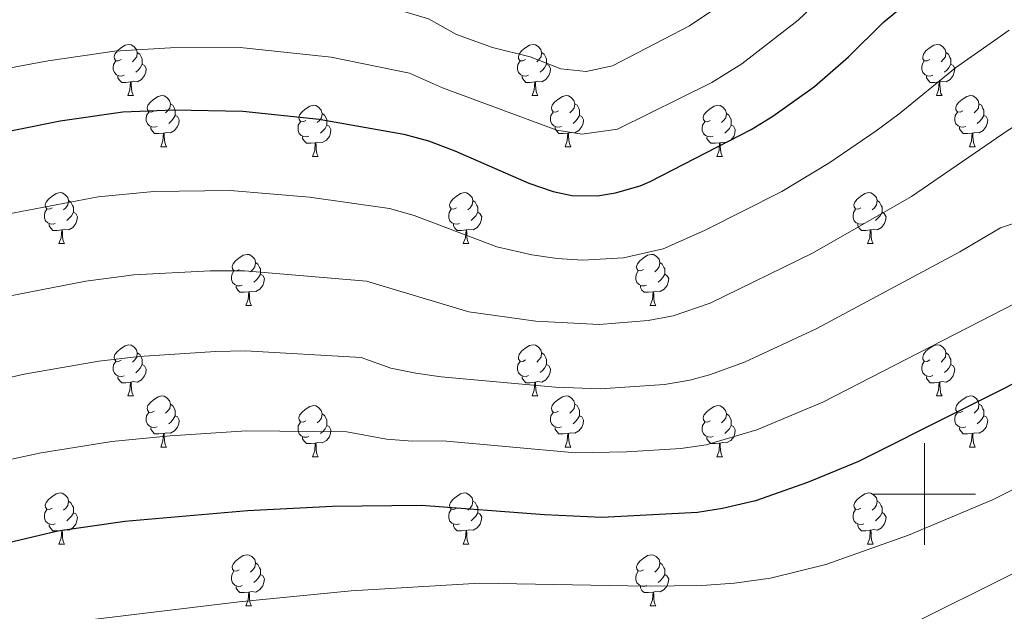
# Model space of a CAD drawing. Units: metres. Extents: x 651119 to 655639, y 725270 to 728338.
# Drawn here: x 652822 to 653016, y 725977 to 726093 of the extents above; entities that cross this region are included whole.
import ezdxf

# ---------------------------------------------------------------- set-up
doc = ezdxf.new("R2010")
doc.units = ezdxf.units.M
doc.header["$MEASUREMENT"] = 0
for name, color, linetype, lineweight in [('Carátula', 7, 'Continuous', 5), ('Elementos auxiliares', 7, 'Continuous', 5), ('Entidades rústicas y varios', 7, 'Continuous', 5), ('Relieve y altimetría', 7, 'Continuous', 5)]:
    doc.layers.add(name, color=color, linetype=linetype, lineweight=lineweight)

msp = doc.modelspace()

# ---------------------------------------------------------------- linework, layer by layer
at = {"layer": 'Carátula', "color": 7, "linetype": 'Continuous', "lineweight": 5}
for p, q in [((653000, 725990), (653000, 726010)), ((652990, 726000), (653010, 726000))]:
    msp.add_line(p, q, dxfattribs=at)
msp.add_3dface([(651185.16, 725269.61), (655639.06, 725368.54), (655573.1, 728337.82), (651119.2, 728238.88)], dxfattribs=at)
at = {"layer": 'Elementos auxiliares', "color": 250, "linetype": 'Continuous', "lineweight": 5}
msp.add_3dface([(652053.5, 725682.8), (652002.65, 727996.13), (655416.26, 728071.95), (655468.25, 725758.65)], dxfattribs=at)
at = {"layer": 'Entidades rústicas y varios', "color": 92, "linetype": 'Continuous', "lineweight": 5}
for p, q in [((652843.67, 726078.27), (652844.79, 726078.27)), ((652923, 726078.27), (652924.12, 726078.27)), ((653002.32, 726078.27), (653003.45, 726078.27)), ((652850.15, 726068.23), (652851.27, 726068.23)), ((652929.47, 726068.23), (652930.6, 726068.23)), ((653008.8, 726068.23), (653009.92, 726068.23)), ((652879.92, 726066.33), (652881.04, 726066.33)), ((652959.24, 726066.33), (652960.37, 726066.33)), ((652830.17, 726049.19), (652831.29, 726049.19)), ((652909.49, 726049.19), (652910.62, 726049.19)), ((652988.82, 726049.19), (652989.95, 726049.19)), ((652866.86, 726037.05), (652867.98, 726037.05)), ((652946.19, 726037.05), (652947.31, 726037.05)), ((652843.67, 726019.27), (652844.79, 726019.27)), ((652923, 726019.28), (652924.12, 726019.28)), ((653002.32, 726019.28), (653003.45, 726019.28)), ((652850.15, 726009.23), (652851.27, 726009.23)), ((652929.47, 726009.24), (652930.6, 726009.24)), ((653008.8, 726009.24), (653009.92, 726009.24)), ((652879.92, 726007.33), (652881.04, 726007.33)), ((652959.24, 726007.34), (652960.37, 726007.34)), ((652988.82, 725990.19), (652989.95, 725990.19)), ((652830.17, 725990.18), (652831.29, 725990.18)), ((652909.49, 725990.18), (652910.62, 725990.18)), ((652866.86, 725978.04), (652867.98, 725978.04)), ((652946.19, 725978.04), (652947.31, 725978.05))]:
    msp.add_line(p, q, dxfattribs=at)
at = {"layer": 'Entidades rústicas y varios', "color": 92, "linetype": 'Continuous', "lineweight": 5, "flags": 128}
for points in [[(652842.37, 726085.33), (652841.84, 726085.07), (652841.31, 726085.12), (652841.05, 726085.49), (652840.99, 726085.91), (652841.15, 726086.43), (652841.63, 726087.03), (652842.27, 726087.56), (652843.17, 726088.15), (652843.91, 726088.31), (652844.33, 726088.25), (652844.87, 726087.93), (652845.39, 726087.35), (652845.55, 726086.71), (652845.45, 726085.86), (652845.02, 726085.33), (652844.6, 726084.91)], [(652921.7, 726085.33), (652921.17, 726085.07), (652920.64, 726085.12), (652920.37, 726085.49), (652920.32, 726085.91), (652920.48, 726086.43), (652920.96, 726087.03), (652921.59, 726087.56), (652922.49, 726088.15), (652923.24, 726088.31), (652923.66, 726088.25), (652924.19, 726087.93), (652924.72, 726087.35), (652924.88, 726086.71), (652924.77, 726085.86), (652924.35, 726085.33), (652923.93, 726084.91)], [(653001.02, 726085.33), (653000.49, 726085.07), (652999.96, 726085.12), (652999.7, 726085.49), (652999.64, 726085.91), (652999.8, 726086.43), (653000.28, 726087.03), (653000.92, 726087.56), (653001.82, 726088.15), (653002.56, 726088.31), (653002.99, 726088.25), (653003.52, 726087.93), (653004.05, 726087.35), (653004.21, 726086.71), (653004.1, 726085.86), (653003.67, 726085.33), (653003.25, 726084.91)], [(652842.95, 726082.25), (652842.53, 726082.09), (652841.95, 726082.15), (652841.47, 726082.36), (652841.05, 726082.79), (652840.83, 726083.37), (652840.83, 726083.79), (652840.89, 726084.37), (652841.31, 726085.07)], [(652845.55, 726086.71), (652846.03, 726086.39), (652846.35, 726085.75), (652846.51, 726085.43), (652846.51, 726084.85), (652846.51, 726084.43), (652846.13, 726083.74), (652845.71, 726083.26), (652845.23, 726082.84)], [(652922.28, 726082.25), (652921.86, 726082.09), (652921.27, 726082.15), (652920.8, 726082.36), (652920.37, 726082.79), (652920.16, 726083.37), (652920.16, 726083.79), (652920.21, 726084.37), (652920.64, 726085.07)], [(652924.88, 726086.71), (652925.36, 726086.39), (652925.67, 726085.75), (652925.83, 726085.43), (652925.83, 726084.85), (652925.83, 726084.43), (652925.46, 726083.74), (652925.04, 726083.26), (652924.56, 726082.84)], [(653001.61, 726082.25), (653001.18, 726082.09), (653000.6, 726082.15), (653000.12, 726082.36), (652999.7, 726082.79), (652999.48, 726083.37), (652999.48, 726083.79), (652999.54, 726084.37), (652999.96, 726085.07)], [(653004.21, 726086.71), (653004.68, 726086.39), (653005, 726085.75), (653005.16, 726085.43), (653005.16, 726084.85), (653005.16, 726084.43), (653004.79, 726083.74), (653004.37, 726083.26), (653003.89, 726082.84)], [(652846.51, 726084.43), (652846.96, 726084.18), (652847.31, 726083.57), (652847.19, 726082.84), (652846.99, 726082.2), (652846.4, 726081.46), (652845.61, 726080.98), (652844.75, 726081.09), (652844.33, 726080.95)], [(652925.83, 726084.43), (652926.29, 726084.18), (652926.63, 726083.57), (652926.52, 726082.84), (652926.31, 726082.2), (652925.73, 726081.46), (652924.93, 726080.98), (652924.08, 726081.09), (652923.65, 726080.95)], [(653005.16, 726084.43), (653005.61, 726084.18), (653005.96, 726083.57), (653005.85, 726082.84), (653005.64, 726082.2), (653005.05, 726081.46), (653004.26, 726080.98), (653003.41, 726081.09), (653002.98, 726080.95)], [(652844.21, 726080.95), (652843.33, 726080.87), (652842.48, 726080.87), (652842.05, 726081.3), (652841.73, 726081.77), (652841.73, 726082.09)], [(652923.54, 726080.95), (652922.65, 726080.87), (652921.81, 726080.87), (652921.38, 726081.3), (652921.06, 726081.77), (652921.06, 726082.09)], [(653002.87, 726080.95), (653001.98, 726080.87), (653001.13, 726080.87), (653000.71, 726081.3), (653000.39, 726081.77), (653000.39, 726082.09)], [(652843.67, 726078.27), (652844.11, 726079.43), (652844.21, 726080.95), (652844.33, 726080.95), (652844.36, 726080.37), (652844.39, 726079.69), (652844.47, 726079.07), (652844.58, 726078.67), (652844.79, 726078.27)], [(652923, 726078.27), (652923.43, 726079.43), (652923.54, 726080.95), (652923.65, 726080.95), (652923.69, 726080.37), (652923.72, 726079.69), (652923.79, 726079.07), (652923.91, 726078.67), (652924.12, 726078.27)], [(653002.32, 726078.27), (653002.76, 726079.43), (653002.87, 726080.95), (653002.98, 726080.95), (653003.01, 726080.37), (653003.05, 726079.69), (653003.12, 726079.07), (653003.23, 726078.67), (653003.45, 726078.27)], [(652848.85, 726075.29), (652848.31, 726075.03), (652847.79, 726075.09), (652847.52, 726075.45), (652847.47, 726075.88), (652847.63, 726076.4), (652848.11, 726076.99), (652848.74, 726077.53), (652849.64, 726078.11), (652850.39, 726078.27), (652850.81, 726078.21), (652851.34, 726077.9), (652851.87, 726077.31), (652852.03, 726076.67), (652851.92, 726075.83), (652851.49, 726075.29), (652851.07, 726074.87)], [(652928.17, 726075.29), (652927.64, 726075.03), (652927.11, 726075.09), (652926.85, 726075.45), (652926.79, 726075.88), (652926.95, 726076.4), (652927.43, 726076.99), (652928.07, 726077.53), (652928.97, 726078.11), (652929.71, 726078.27), (652930.14, 726078.21), (652930.67, 726077.9), (652931.2, 726077.31), (652931.36, 726076.67), (652931.25, 726075.83), (652930.82, 726075.29), (652930.4, 726074.87)], [(653007.5, 726075.29), (653006.97, 726075.03), (653006.44, 726075.09), (653006.17, 726075.45), (653006.12, 726075.88), (653006.28, 726076.4), (653006.76, 726076.99), (653007.39, 726077.53), (653008.29, 726078.11), (653009.04, 726078.27), (653009.46, 726078.21), (653009.99, 726077.9), (653010.52, 726077.31), (653010.68, 726076.67), (653010.57, 726075.83), (653010.15, 726075.29), (653009.73, 726074.87)], [(652852.03, 726076.67), (652852.51, 726076.36), (652852.82, 726075.72), (652852.98, 726075.4), (652852.98, 726074.82), (652852.98, 726074.39), (652852.61, 726073.71), (652852.19, 726073.23), (652851.71, 726072.81)], [(652878.62, 726073.39), (652878.09, 726073.13), (652877.56, 726073.18), (652877.29, 726073.55), (652877.24, 726073.97), (652877.4, 726074.49), (652877.88, 726075.09), (652878.51, 726075.62), (652879.41, 726076.21), (652880.16, 726076.37), (652880.58, 726076.31), (652881.11, 726075.99), (652881.64, 726075.41), (652881.8, 726074.77), (652881.69, 726073.92), (652881.27, 726073.39), (652880.85, 726072.97)], [(652931.36, 726076.67), (652931.83, 726076.36), (652932.15, 726075.72), (652932.31, 726075.4), (652932.31, 726074.82), (652932.31, 726074.39), (652931.94, 726073.71), (652931.52, 726073.23), (652931.04, 726072.81)], [(652957.94, 726073.39), (652957.41, 726073.13), (652956.88, 726073.18), (652956.62, 726073.55), (652956.56, 726073.97), (652956.72, 726074.49), (652957.2, 726075.09), (652957.84, 726075.62), (652958.74, 726076.21), (652959.48, 726076.37), (652959.91, 726076.31), (652960.44, 726075.99), (652960.97, 726075.41), (652961.13, 726074.77), (652961.02, 726073.92), (652960.59, 726073.39), (652960.17, 726072.97)], [(653010.68, 726076.67), (653011.16, 726076.36), (653011.47, 726075.72), (653011.63, 726075.4), (653011.63, 726074.82), (653011.63, 726074.39), (653011.26, 726073.71), (653010.84, 726073.23), (653010.36, 726072.81)], [(652849.43, 726072.21), (652849.01, 726072.05), (652848.42, 726072.11), (652847.95, 726072.33), (652847.52, 726072.75), (652847.31, 726073.33), (652847.31, 726073.75), (652847.36, 726074.34), (652847.79, 726075.03)], [(652852.98, 726074.39), (652853.43, 726074.15), (652853.78, 726073.53), (652853.67, 726072.81), (652853.46, 726072.17), (652852.87, 726071.43), (652852.08, 726070.95), (652851.23, 726071.05), (652850.8, 726070.92)], [(652881.8, 726074.77), (652882.28, 726074.45), (652882.59, 726073.81), (652882.75, 726073.49), (652882.75, 726072.91), (652882.75, 726072.49), (652882.38, 726071.8), (652881.96, 726071.32), (652881.48, 726070.9)], [(652928.76, 726072.21), (652928.33, 726072.05), (652927.75, 726072.11), (652927.27, 726072.33), (652926.85, 726072.75), (652926.63, 726073.33), (652926.63, 726073.75), (652926.69, 726074.34), (652927.11, 726075.03)], [(652932.31, 726074.39), (652932.76, 726074.15), (652933.11, 726073.53), (652933, 726072.81), (652932.79, 726072.17), (652932.2, 726071.43), (652931.41, 726070.95), (652930.56, 726071.05), (652930.13, 726070.92)], [(652961.13, 726074.77), (652961.6, 726074.45), (652961.92, 726073.81), (652962.08, 726073.49), (652962.08, 726072.91), (652962.08, 726072.49), (652961.71, 726071.8), (652961.29, 726071.32), (652960.81, 726070.9)], [(653008.08, 726072.21), (653007.66, 726072.05), (653007.07, 726072.11), (653006.6, 726072.33), (653006.17, 726072.75), (653005.96, 726073.33), (653005.96, 726073.75), (653006.01, 726074.34), (653006.44, 726075.03)], [(653011.63, 726074.39), (653012.09, 726074.15), (653012.43, 726073.53), (653012.32, 726072.81), (653012.11, 726072.17), (653011.53, 726071.43), (653010.73, 726070.95), (653009.88, 726071.05), (653009.45, 726070.92)], [(652850.69, 726070.92), (652849.8, 726070.83), (652848.95, 726070.83), (652848.53, 726071.27), (652848.21, 726071.74), (652848.21, 726072.05)], [(652879.2, 726070.31), (652878.78, 726070.15), (652878.19, 726070.21), (652877.72, 726070.42), (652877.29, 726070.85), (652877.08, 726071.43), (652877.08, 726071.85), (652877.13, 726072.43), (652877.56, 726073.13)], [(652882.75, 726072.49), (652883.21, 726072.24), (652883.55, 726071.63), (652883.44, 726070.9), (652883.23, 726070.26), (652882.65, 726069.52), (652881.85, 726069.04), (652881, 726069.15), (652880.57, 726069.01)], [(652930.02, 726070.92), (652929.13, 726070.83), (652928.28, 726070.83), (652927.86, 726071.27), (652927.54, 726071.74), (652927.54, 726072.05)], [(652958.53, 726070.31), (652958.1, 726070.15), (652957.52, 726070.21), (652957.04, 726070.42), (652956.62, 726070.85), (652956.4, 726071.43), (652956.4, 726071.85), (652956.46, 726072.43), (652956.88, 726073.13)], [(652962.08, 726072.49), (652962.53, 726072.24), (652962.88, 726071.63), (652962.77, 726070.9), (652962.56, 726070.26), (652961.97, 726069.52), (652961.18, 726069.04), (652960.33, 726069.15), (652959.9, 726069.01)], [(653009.34, 726070.92), (653008.45, 726070.83), (653007.61, 726070.83), (653007.18, 726071.27), (653006.86, 726071.74), (653006.86, 726072.05)], [(652850.15, 726068.23), (652850.58, 726069.39), (652850.69, 726070.92), (652850.8, 726070.92), (652850.83, 726070.33), (652850.87, 726069.65), (652850.94, 726069.03), (652851.05, 726068.63), (652851.27, 726068.23)], [(652880.46, 726069.01), (652879.57, 726068.93), (652878.73, 726068.93), (652878.3, 726069.36), (652877.98, 726069.83), (652877.98, 726070.15)], [(652929.47, 726068.23), (652929.91, 726069.39), (652930.02, 726070.92), (652930.13, 726070.92), (652930.16, 726070.33), (652930.2, 726069.65), (652930.27, 726069.03), (652930.38, 726068.63), (652930.6, 726068.23)], [(652959.79, 726069.01), (652958.9, 726068.93), (652958.05, 726068.93), (652957.63, 726069.36), (652957.31, 726069.83), (652957.31, 726070.15)], [(653008.8, 726068.23), (653009.23, 726069.39), (653009.34, 726070.92), (653009.45, 726070.92), (653009.49, 726070.33), (653009.52, 726069.65), (653009.59, 726069.03), (653009.71, 726068.63), (653009.92, 726068.23)], [(652879.92, 726066.33), (652880.35, 726067.49), (652880.46, 726069.01), (652880.57, 726069.01), (652880.61, 726068.43), (652880.64, 726067.75), (652880.71, 726067.13), (652880.83, 726066.73), (652881.04, 726066.33)], [(652959.24, 726066.33), (652959.68, 726067.49), (652959.79, 726069.01), (652959.9, 726069.01), (652959.93, 726068.43), (652959.97, 726067.75), (652960.04, 726067.13), (652960.15, 726066.73), (652960.37, 726066.33)], [(652828.87, 726056.25), (652828.34, 726055.98), (652827.81, 726056.04), (652827.54, 726056.41), (652827.49, 726056.83), (652827.65, 726057.35), (652828.13, 726057.95), (652828.76, 726058.48), (652829.66, 726059.06), (652830.41, 726059.22), (652830.83, 726059.17), (652831.36, 726058.85), (652831.89, 726058.27), (652832.05, 726057.63), (652831.94, 726056.78), (652831.52, 726056.25), (652831.1, 726055.82)], [(652908.19, 726056.25), (652907.66, 726055.98), (652907.13, 726056.04), (652906.87, 726056.41), (652906.81, 726056.83), (652906.97, 726057.35), (652907.45, 726057.95), (652908.09, 726058.48), (652908.99, 726059.06), (652909.73, 726059.22), (652910.16, 726059.17), (652910.69, 726058.85), (652911.22, 726058.27), (652911.38, 726057.63), (652911.27, 726056.78), (652910.84, 726056.25), (652910.42, 726055.82)], [(652987.52, 726056.25), (652986.99, 726055.98), (652986.46, 726056.04), (652986.2, 726056.41), (652986.14, 726056.83), (652986.3, 726057.35), (652986.78, 726057.95), (652987.42, 726058.48), (652988.32, 726059.06), (652989.06, 726059.22), (652989.49, 726059.17), (652990.02, 726058.85), (652990.55, 726058.27), (652990.71, 726057.63), (652990.6, 726056.78), (652990.17, 726056.25), (652989.75, 726055.82)], [(652829.45, 726053.17), (652829.03, 726053.01), (652828.44, 726053.07), (652827.97, 726053.28), (652827.54, 726053.7), (652827.33, 726054.29), (652827.33, 726054.71), (652827.38, 726055.29), (652827.81, 726055.98)], [(652832.05, 726057.63), (652832.53, 726057.31), (652832.84, 726056.67), (652833, 726056.35), (652833, 726055.77), (652833, 726055.35), (652832.63, 726054.66), (652832.21, 726054.18), (652831.73, 726053.76)], [(652908.78, 726053.17), (652908.35, 726053.01), (652907.77, 726053.07), (652907.29, 726053.28), (652906.87, 726053.7), (652906.65, 726054.29), (652906.65, 726054.71), (652906.71, 726055.29), (652907.13, 726055.98)], [(652911.38, 726057.63), (652911.85, 726057.31), (652912.17, 726056.67), (652912.33, 726056.35), (652912.33, 726055.77), (652912.33, 726055.35), (652911.96, 726054.66), (652911.54, 726054.18), (652911.06, 726053.76)], [(652988.11, 726053.17), (652987.68, 726053.01), (652987.1, 726053.07), (652986.62, 726053.28), (652986.2, 726053.7), (652985.98, 726054.29), (652985.98, 726054.71), (652986.04, 726055.29), (652986.46, 726055.98)], [(652990.71, 726057.63), (652991.18, 726057.31), (652991.5, 726056.67), (652991.66, 726056.35), (652991.66, 726055.77), (652991.66, 726055.35), (652991.29, 726054.66), (652990.87, 726054.18), (652990.39, 726053.76)], [(652833, 726055.35), (652833.46, 726055.1), (652833.8, 726054.48), (652833.69, 726053.76), (652833.48, 726053.12), (652832.9, 726052.38), (652832.1, 726051.9), (652831.25, 726052), (652830.82, 726051.87)], [(652912.33, 726055.35), (652912.78, 726055.1), (652913.13, 726054.48), (652913.02, 726053.76), (652912.81, 726053.12), (652912.22, 726052.38), (652911.43, 726051.9), (652910.58, 726052), (652910.15, 726051.87)], [(652991.66, 726055.35), (652992.11, 726055.1), (652992.46, 726054.48), (652992.35, 726053.76), (652992.14, 726053.12), (652991.55, 726052.38), (652990.76, 726051.9), (652989.91, 726052), (652989.48, 726051.87)], [(652830.71, 726051.87), (652829.82, 726051.79), (652828.98, 726051.79), (652828.55, 726052.22), (652828.23, 726052.69), (652828.23, 726053.01)], [(652910.04, 726051.87), (652909.15, 726051.79), (652908.3, 726051.79), (652907.88, 726052.22), (652907.56, 726052.69), (652907.56, 726053.01)], [(652989.37, 726051.87), (652988.48, 726051.79), (652987.63, 726051.79), (652987.21, 726052.22), (652986.89, 726052.69), (652986.89, 726053.01)], [(652830.17, 726049.19), (652830.6, 726050.35), (652830.71, 726051.87), (652830.82, 726051.87), (652830.86, 726051.29), (652830.89, 726050.6), (652830.96, 726049.99), (652831.08, 726049.59), (652831.29, 726049.19)], [(652909.49, 726049.19), (652909.93, 726050.35), (652910.04, 726051.87), (652910.15, 726051.87), (652910.18, 726051.29), (652910.22, 726050.6), (652910.29, 726049.99), (652910.4, 726049.59), (652910.62, 726049.19)], [(652988.82, 726049.19), (652989.26, 726050.35), (652989.37, 726051.87), (652989.48, 726051.87), (652989.51, 726051.29), (652989.55, 726050.6), (652989.62, 726049.99), (652989.73, 726049.59), (652989.95, 726049.19)], [(652865.56, 726044.11), (652865.03, 726043.84), (652864.5, 726043.9), (652864.23, 726044.27), (652864.18, 726044.69), (652864.34, 726045.21), (652864.82, 726045.81), (652865.45, 726046.34), (652866.35, 726046.92), (652867.1, 726047.08), (652867.52, 726047.03), (652868.05, 726046.71), (652868.58, 726046.13), (652868.74, 726045.49), (652868.63, 726044.64), (652868.21, 726044.11), (652867.79, 726043.68)], [(652944.89, 726044.11), (652944.35, 726043.84), (652943.83, 726043.9), (652943.56, 726044.27), (652943.51, 726044.69), (652943.67, 726045.21), (652944.15, 726045.81), (652944.78, 726046.34), (652945.68, 726046.92), (652946.43, 726047.08), (652946.85, 726047.03), (652947.38, 726046.71), (652947.91, 726046.13), (652948.07, 726045.49), (652947.96, 726044.64), (652947.53, 726044.11), (652947.11, 726043.68)], [(652868.74, 726045.49), (652869.22, 726045.17), (652869.53, 726044.53), (652869.69, 726044.21), (652869.69, 726043.63), (652869.69, 726043.21), (652869.32, 726042.52), (652868.9, 726042.04), (652868.42, 726041.62)], [(652948.07, 726045.49), (652948.55, 726045.17), (652948.86, 726044.53), (652949.02, 726044.21), (652949.02, 726043.63), (652949.02, 726043.21), (652948.65, 726042.52), (652948.23, 726042.04), (652947.75, 726041.62)], [(652866.14, 726041.03), (652865.72, 726040.87), (652865.13, 726040.93), (652864.66, 726041.14), (652864.23, 726041.56), (652864.02, 726042.15), (652864.02, 726042.57), (652864.07, 726043.15), (652864.5, 726043.84)], [(652869.69, 726043.21), (652870.15, 726042.96), (652870.49, 726042.34), (652870.38, 726041.62), (652870.17, 726040.98), (652869.59, 726040.24), (652868.79, 726039.76), (652867.94, 726039.86), (652867.51, 726039.73)], [(652945.47, 726041.03), (652945.05, 726040.87), (652944.46, 726040.93), (652943.99, 726041.14), (652943.56, 726041.56), (652943.35, 726042.15), (652943.35, 726042.57), (652943.4, 726043.15), (652943.83, 726043.84)], [(652949.02, 726043.21), (652949.47, 726042.96), (652949.82, 726042.34), (652949.71, 726041.62), (652949.5, 726040.98), (652948.91, 726040.24), (652948.12, 726039.76), (652947.27, 726039.86), (652946.84, 726039.73)], [(652867.4, 726039.73), (652866.51, 726039.65), (652865.67, 726039.65), (652865.24, 726040.08), (652864.92, 726040.55), (652864.92, 726040.87)], [(652946.73, 726039.73), (652945.84, 726039.65), (652944.99, 726039.65), (652944.57, 726040.08), (652944.25, 726040.55), (652944.25, 726040.87)], [(652866.86, 726037.05), (652867.29, 726038.21), (652867.4, 726039.73), (652867.51, 726039.73), (652867.55, 726039.15), (652867.58, 726038.46), (652867.65, 726037.85), (652867.77, 726037.45), (652867.98, 726037.05)], [(652946.19, 726037.05), (652946.62, 726038.21), (652946.73, 726039.73), (652946.84, 726039.73), (652946.87, 726039.15), (652946.91, 726038.46), (652946.98, 726037.85), (652947.09, 726037.45), (652947.31, 726037.05)], [(652842.37, 726026.33), (652841.84, 726026.06), (652841.31, 726026.12), (652841.05, 726026.49), (652840.99, 726026.91), (652841.15, 726027.43), (652841.63, 726028.03), (652842.27, 726028.56), (652843.17, 726029.14), (652843.91, 726029.3), (652844.33, 726029.25), (652844.87, 726028.93), (652845.39, 726028.35), (652845.55, 726027.71), (652845.45, 726026.86), (652845.02, 726026.33), (652844.6, 726025.9)], [(652921.7, 726026.34), (652921.17, 726026.07), (652920.64, 726026.13), (652920.37, 726026.5), (652920.32, 726026.92), (652920.48, 726027.44), (652920.96, 726028.04), (652921.59, 726028.57), (652922.49, 726029.15), (652923.24, 726029.31), (652923.66, 726029.26), (652924.19, 726028.94), (652924.72, 726028.36), (652924.88, 726027.72), (652924.77, 726026.87), (652924.35, 726026.34), (652923.93, 726025.91)], [(653001.02, 726026.34), (653000.49, 726026.07), (652999.96, 726026.13), (652999.7, 726026.5), (652999.64, 726026.92), (652999.8, 726027.44), (653000.28, 726028.04), (653000.92, 726028.57), (653001.82, 726029.15), (653002.56, 726029.31), (653002.99, 726029.26), (653003.52, 726028.94), (653004.05, 726028.36), (653004.21, 726027.72), (653004.1, 726026.87), (653003.67, 726026.34), (653003.25, 726025.91)], [(652845.55, 726027.71), (652846.03, 726027.39), (652846.35, 726026.75), (652846.51, 726026.43), (652846.51, 726025.85), (652846.51, 726025.43), (652846.13, 726024.74), (652845.71, 726024.26), (652845.23, 726023.84)], [(652924.88, 726027.72), (652925.36, 726027.4), (652925.67, 726026.76), (652925.83, 726026.44), (652925.83, 726025.86), (652925.83, 726025.44), (652925.46, 726024.75), (652925.04, 726024.27), (652924.56, 726023.85)], [(653004.21, 726027.72), (653004.68, 726027.4), (653005, 726026.76), (653005.16, 726026.44), (653005.16, 726025.86), (653005.16, 726025.44), (653004.79, 726024.75), (653004.37, 726024.27), (653003.89, 726023.85)], [(652842.95, 726023.25), (652842.53, 726023.09), (652841.95, 726023.15), (652841.47, 726023.36), (652841.05, 726023.78), (652840.83, 726024.37), (652840.83, 726024.79), (652840.89, 726025.37), (652841.31, 726026.06)], [(652846.51, 726025.43), (652846.96, 726025.18), (652847.31, 726024.56), (652847.19, 726023.84), (652846.99, 726023.2), (652846.4, 726022.46), (652845.61, 726021.98), (652844.75, 726022.08), (652844.33, 726021.95)], [(652922.28, 726023.26), (652921.86, 726023.1), (652921.27, 726023.16), (652920.8, 726023.37), (652920.37, 726023.79), (652920.16, 726024.38), (652920.16, 726024.8), (652920.21, 726025.38), (652920.64, 726026.07)], [(652925.83, 726025.44), (652926.29, 726025.19), (652926.63, 726024.57), (652926.52, 726023.85), (652926.31, 726023.21), (652925.73, 726022.47), (652924.93, 726021.99), (652924.08, 726022.09), (652923.65, 726021.96)], [(653001.61, 726023.26), (653001.18, 726023.1), (653000.6, 726023.16), (653000.12, 726023.37), (652999.7, 726023.79), (652999.48, 726024.38), (652999.48, 726024.8), (652999.54, 726025.38), (652999.96, 726026.07)], [(653005.16, 726025.44), (653005.61, 726025.19), (653005.96, 726024.57), (653005.85, 726023.85), (653005.64, 726023.21), (653005.05, 726022.47), (653004.26, 726021.99), (653003.41, 726022.09), (653002.98, 726021.96)], [(652844.21, 726021.95), (652843.33, 726021.87), (652842.48, 726021.87), (652842.05, 726022.3), (652841.73, 726022.77), (652841.73, 726023.09)], [(652923.54, 726021.96), (652922.65, 726021.88), (652921.81, 726021.88), (652921.38, 726022.31), (652921.06, 726022.78), (652921.06, 726023.1)], [(653002.87, 726021.96), (653001.98, 726021.88), (653001.13, 726021.88), (653000.71, 726022.31), (653000.39, 726022.78), (653000.39, 726023.1)], [(652843.67, 726019.27), (652844.11, 726020.43), (652844.21, 726021.95), (652844.33, 726021.95), (652844.36, 726021.37), (652844.39, 726020.68), (652844.47, 726020.07), (652844.58, 726019.67), (652844.79, 726019.27)], [(652923, 726019.28), (652923.43, 726020.44), (652923.54, 726021.96), (652923.65, 726021.96), (652923.69, 726021.38), (652923.72, 726020.69), (652923.79, 726020.08), (652923.91, 726019.68), (652924.12, 726019.28)], [(653002.32, 726019.28), (653002.76, 726020.44), (653002.87, 726021.96), (653002.98, 726021.96), (653003.01, 726021.38), (653003.05, 726020.69), (653003.12, 726020.08), (653003.23, 726019.68), (653003.45, 726019.28)], [(652848.85, 726016.29), (652848.31, 726016.03), (652847.79, 726016.08), (652847.52, 726016.45), (652847.47, 726016.88), (652847.63, 726017.4), (652848.11, 726017.99), (652848.74, 726018.52), (652849.64, 726019.11), (652850.39, 726019.27), (652850.81, 726019.21), (652851.34, 726018.9), (652851.87, 726018.31), (652852.03, 726017.67), (652851.92, 726016.82), (652851.49, 726016.29), (652851.07, 726015.87)], [(652928.17, 726016.3), (652927.64, 726016.04), (652927.11, 726016.09), (652926.85, 726016.46), (652926.79, 726016.89), (652926.95, 726017.41), (652927.43, 726018), (652928.07, 726018.53), (652928.97, 726019.12), (652929.71, 726019.28), (652930.14, 726019.22), (652930.67, 726018.91), (652931.2, 726018.32), (652931.36, 726017.68), (652931.25, 726016.83), (652930.82, 726016.3), (652930.4, 726015.88)], [(653007.5, 726016.3), (653006.97, 726016.04), (653006.44, 726016.09), (653006.17, 726016.46), (653006.12, 726016.89), (653006.28, 726017.41), (653006.76, 726018), (653007.39, 726018.53), (653008.29, 726019.12), (653009.04, 726019.28), (653009.46, 726019.22), (653009.99, 726018.91), (653010.52, 726018.32), (653010.68, 726017.68), (653010.57, 726016.83), (653010.15, 726016.3), (653009.73, 726015.88)], [(652852.03, 726017.67), (652852.51, 726017.36), (652852.82, 726016.72), (652852.98, 726016.4), (652852.98, 726015.82), (652852.98, 726015.39), (652852.61, 726014.7), (652852.19, 726014.22), (652851.71, 726013.8)], [(652878.62, 726014.39), (652878.09, 726014.12), (652877.56, 726014.18), (652877.29, 726014.55), (652877.24, 726014.97), (652877.4, 726015.5), (652877.88, 726016.1), (652878.51, 726016.63), (652879.41, 726017.21), (652880.16, 726017.37), (652880.58, 726017.32), (652881.11, 726017), (652881.64, 726016.42), (652881.8, 726015.78), (652881.69, 726014.93), (652881.27, 726014.4), (652880.85, 726013.97)], [(652931.36, 726017.68), (652931.83, 726017.37), (652932.15, 726016.73), (652932.31, 726016.41), (652932.31, 726015.83), (652932.31, 726015.4), (652931.94, 726014.71), (652931.52, 726014.23), (652931.04, 726013.81)], [(652957.94, 726014.4), (652957.41, 726014.13), (652956.88, 726014.19), (652956.62, 726014.56), (652956.56, 726014.98), (652956.72, 726015.5), (652957.2, 726016.1), (652957.84, 726016.63), (652958.74, 726017.21), (652959.48, 726017.37), (652959.91, 726017.32), (652960.44, 726017), (652960.97, 726016.42), (652961.13, 726015.78), (652961.02, 726014.93), (652960.59, 726014.4), (652960.17, 726013.97)], [(653010.68, 726017.68), (653011.16, 726017.37), (653011.47, 726016.73), (653011.63, 726016.41), (653011.63, 726015.83), (653011.63, 726015.4), (653011.26, 726014.71), (653010.84, 726014.23), (653010.36, 726013.81)], [(652849.43, 726013.21), (652849.01, 726013.05), (652848.42, 726013.11), (652847.95, 726013.32), (652847.52, 726013.75), (652847.31, 726014.33), (652847.31, 726014.75), (652847.36, 726015.34), (652847.79, 726016.03)], [(652852.98, 726015.39), (652853.43, 726015.14), (652853.78, 726014.53), (652853.67, 726013.8), (652853.46, 726013.16), (652852.87, 726012.42), (652852.08, 726011.94), (652851.23, 726012.05), (652850.8, 726011.92)], [(652881.8, 726015.78), (652882.28, 726015.46), (652882.59, 726014.82), (652882.75, 726014.5), (652882.75, 726013.92), (652882.75, 726013.5), (652882.38, 726012.81), (652881.96, 726012.32), (652881.48, 726011.9)], [(652928.76, 726013.22), (652928.33, 726013.06), (652927.75, 726013.12), (652927.27, 726013.33), (652926.85, 726013.76), (652926.63, 726014.34), (652926.63, 726014.76), (652926.69, 726015.35), (652927.11, 726016.04)], [(652932.31, 726015.4), (652932.76, 726015.15), (652933.11, 726014.54), (652933, 726013.81), (652932.79, 726013.17), (652932.2, 726012.43), (652931.41, 726011.95), (652930.56, 726012.06), (652930.13, 726011.93)], [(652961.13, 726015.78), (652961.6, 726015.46), (652961.92, 726014.82), (652962.08, 726014.5), (652962.08, 726013.92), (652962.08, 726013.5), (652961.71, 726012.81), (652961.29, 726012.33), (652960.81, 726011.91)], [(653008.08, 726013.22), (653007.66, 726013.06), (653007.07, 726013.12), (653006.6, 726013.33), (653006.17, 726013.76), (653005.96, 726014.34), (653005.96, 726014.76), (653006.01, 726015.35), (653006.44, 726016.04)], [(653011.63, 726015.4), (653012.09, 726015.15), (653012.43, 726014.54), (653012.32, 726013.81), (653012.11, 726013.17), (653011.53, 726012.43), (653010.73, 726011.95), (653009.88, 726012.06), (653009.45, 726011.93)], [(652879.2, 726011.31), (652878.78, 726011.15), (652878.19, 726011.21), (652877.72, 726011.42), (652877.29, 726011.84), (652877.08, 726012.43), (652877.08, 726012.85), (652877.13, 726013.43), (652877.56, 726014.12)], [(652882.75, 726013.5), (652883.21, 726013.25), (652883.55, 726012.63), (652883.44, 726011.9), (652883.23, 726011.26), (652882.65, 726010.52), (652881.85, 726010.04), (652881, 726010.14), (652880.57, 726010.01)], [(652958.53, 726011.32), (652958.1, 726011.16), (652957.52, 726011.22), (652957.04, 726011.43), (652956.62, 726011.85), (652956.4, 726012.44), (652956.4, 726012.86), (652956.46, 726013.44), (652956.88, 726014.13)], [(652962.08, 726013.5), (652962.53, 726013.25), (652962.88, 726012.63), (652962.77, 726011.91), (652962.56, 726011.27), (652961.97, 726010.53), (652961.18, 726010.05), (652960.33, 726010.15), (652959.9, 726010.02)], [(652850.69, 726011.92), (652849.8, 726011.83), (652848.95, 726011.83), (652848.53, 726012.26), (652848.21, 726012.74), (652848.21, 726013.05)], [(652850.15, 726009.23), (652850.58, 726010.39), (652850.69, 726011.92), (652850.8, 726011.92), (652850.83, 726011.33), (652850.87, 726010.65), (652850.94, 726010.03), (652851.05, 726009.63), (652851.27, 726009.23)], [(652930.02, 726011.93), (652929.13, 726011.84), (652928.28, 726011.84), (652927.86, 726012.27), (652927.54, 726012.75), (652927.54, 726013.06)], [(652929.47, 726009.24), (652929.91, 726010.4), (652930.02, 726011.93), (652930.13, 726011.93), (652930.16, 726011.34), (652930.2, 726010.66), (652930.27, 726010.04), (652930.38, 726009.64), (652930.6, 726009.24)], [(653009.34, 726011.93), (653008.45, 726011.84), (653007.61, 726011.84), (653007.18, 726012.27), (653006.86, 726012.75), (653006.86, 726013.06)], [(653008.8, 726009.24), (653009.23, 726010.4), (653009.34, 726011.93), (653009.45, 726011.93), (653009.49, 726011.34), (653009.52, 726010.66), (653009.59, 726010.04), (653009.71, 726009.64), (653009.92, 726009.24)], [(652880.46, 726010.01), (652879.57, 726009.93), (652878.73, 726009.93), (652878.3, 726010.36), (652877.98, 726010.83), (652877.98, 726011.15)], [(652879.92, 726007.33), (652880.35, 726008.49), (652880.46, 726010.01), (652880.57, 726010.01), (652880.61, 726009.43), (652880.64, 726008.74), (652880.71, 726008.13), (652880.83, 726007.73), (652881.04, 726007.33)], [(652959.79, 726010.02), (652958.9, 726009.94), (652958.05, 726009.94), (652957.63, 726010.37), (652957.31, 726010.84), (652957.31, 726011.16)], [(652959.24, 726007.34), (652959.68, 726008.5), (652959.79, 726010.02), (652959.9, 726010.02), (652959.93, 726009.44), (652959.97, 726008.75), (652960.04, 726008.14), (652960.15, 726007.74), (652960.37, 726007.34)], [(652828.87, 725997.24), (652828.34, 725996.98), (652827.81, 725997.04), (652827.54, 725997.4), (652827.49, 725997.83), (652827.65, 725998.35), (652828.13, 725998.94), (652828.76, 725999.48), (652829.66, 726000.06), (652830.41, 726000.22), (652830.83, 726000.16), (652831.36, 725999.85), (652831.89, 725999.26), (652832.05, 725998.62), (652831.94, 725997.78), (652831.52, 725997.24), (652831.1, 725996.82)], [(652908.19, 725997.24), (652907.66, 725996.98), (652907.13, 725997.04), (652906.87, 725997.4), (652906.81, 725997.83), (652906.97, 725998.35), (652907.45, 725998.94), (652908.09, 725999.49), (652908.99, 726000.07), (652909.73, 726000.23), (652910.16, 726000.17), (652910.69, 725999.86), (652911.22, 725999.27), (652911.38, 725998.63), (652911.27, 725997.79), (652910.84, 725997.24), (652910.42, 725996.82)], [(652987.52, 725997.25), (652986.99, 725996.99), (652986.46, 725997.05), (652986.2, 725997.41), (652986.14, 725997.84), (652986.3, 725998.36), (652986.78, 725998.95), (652987.42, 725999.49), (652988.32, 726000.07), (652989.06, 726000.23), (652989.49, 726000.17), (652990.02, 725999.86), (652990.55, 725999.27), (652990.71, 725998.63), (652990.6, 725997.79), (652990.17, 725997.25), (652989.75, 725996.83)], [(652832.05, 725998.62), (652832.53, 725998.31), (652832.84, 725997.67), (652833, 725997.35), (652833, 725996.77), (652833, 725996.34), (652832.63, 725995.66), (652832.21, 725995.18), (652831.73, 725994.76)], [(652911.38, 725998.63), (652911.85, 725998.32), (652912.17, 725997.68), (652912.33, 725997.36), (652912.33, 725996.78), (652912.33, 725996.34), (652911.96, 725995.66), (652911.54, 725995.18), (652911.06, 725994.76)], [(652990.71, 725998.63), (652991.18, 725998.32), (652991.5, 725997.68), (652991.66, 725997.36), (652991.66, 725996.78), (652991.66, 725996.35), (652991.29, 725995.67), (652990.87, 725995.19), (652990.39, 725994.77)], [(652829.45, 725994.16), (652829.03, 725994), (652828.44, 725994.06), (652827.97, 725994.28), (652827.54, 725994.7), (652827.33, 725995.28), (652827.33, 725995.7), (652827.38, 725996.29), (652827.81, 725996.98)], [(652833, 725996.34), (652833.46, 725996.1), (652833.8, 725995.48), (652833.69, 725994.76), (652833.48, 725994.12), (652832.9, 725993.38), (652832.1, 725992.9), (652831.25, 725993), (652830.82, 725992.87)], [(652908.78, 725994.16), (652908.35, 725994), (652907.77, 725994.06), (652907.29, 725994.28), (652906.87, 725994.7), (652906.65, 725995.28), (652906.65, 725995.7), (652906.71, 725996.29), (652907.13, 725996.98)], [(652912.33, 725996.34), (652912.78, 725996.1), (652913.13, 725995.48), (652913.02, 725994.76), (652912.81, 725994.12), (652912.22, 725993.38), (652911.43, 725992.9), (652910.58, 725993), (652910.15, 725992.87)], [(652988.11, 725994.17), (652987.68, 725994.01), (652987.1, 725994.07), (652986.62, 725994.29), (652986.2, 725994.71), (652985.98, 725995.29), (652985.98, 725995.71), (652986.04, 725996.3), (652986.46, 725996.99)], [(652991.66, 725996.35), (652992.11, 725996.11), (652992.46, 725995.49), (652992.35, 725994.77), (652992.14, 725994.13), (652991.55, 725993.39), (652990.76, 725992.91), (652989.91, 725993.01), (652989.48, 725992.88)], [(652830.71, 725992.87), (652829.82, 725992.78), (652828.98, 725992.78), (652828.55, 725993.22), (652828.23, 725993.69), (652828.23, 725994)], [(652830.17, 725990.18), (652830.6, 725991.34), (652830.71, 725992.87), (652830.82, 725992.87), (652830.86, 725992.28), (652830.89, 725991.6), (652830.96, 725990.98), (652831.08, 725990.58), (652831.29, 725990.18)], [(652910.04, 725992.87), (652909.15, 725992.78), (652908.3, 725992.78), (652907.88, 725993.22), (652907.56, 725993.69), (652907.56, 725994)], [(652909.49, 725990.18), (652909.93, 725991.34), (652910.04, 725992.87), (652910.15, 725992.87), (652910.18, 725992.28), (652910.22, 725991.6), (652910.29, 725990.98), (652910.4, 725990.58), (652910.62, 725990.18)], [(652989.37, 725992.88), (652988.48, 725992.79), (652987.63, 725992.79), (652987.21, 725993.23), (652986.89, 725993.7), (652986.89, 725994.01)], [(652988.82, 725990.19), (652989.26, 725991.35), (652989.37, 725992.88), (652989.48, 725992.88), (652989.51, 725992.29), (652989.55, 725991.61), (652989.62, 725990.99), (652989.73, 725990.59), (652989.95, 725990.19)], [(652865.56, 725985.1), (652865.03, 725984.84), (652864.5, 725984.9), (652864.23, 725985.26), (652864.18, 725985.69), (652864.34, 725986.21), (652864.82, 725986.8), (652865.45, 725987.34), (652866.35, 725987.92), (652867.1, 725988.08), (652867.52, 725988.02), (652868.05, 725987.71), (652868.58, 725987.12), (652868.74, 725986.48), (652868.63, 725985.64), (652868.21, 725985.1), (652867.79, 725984.68)], [(652868.74, 725986.48), (652869.22, 725986.17), (652869.53, 725985.53), (652869.69, 725985.21), (652869.69, 725984.63), (652869.69, 725984.2), (652869.32, 725983.52), (652868.9, 725983.04), (652868.42, 725982.62)], [(652944.89, 725985.11), (652944.35, 725984.85), (652943.83, 725984.91), (652943.56, 725985.27), (652943.51, 725985.7), (652943.67, 725986.22), (652944.15, 725986.81), (652944.78, 725987.35), (652945.68, 725987.93), (652946.43, 725988.09), (652946.85, 725988.03), (652947.38, 725987.72), (652947.91, 725987.13), (652948.07, 725986.49), (652947.96, 725985.65), (652947.53, 725985.11), (652947.11, 725984.69)], [(652948.07, 725986.49), (652948.55, 725986.18), (652948.86, 725985.54), (652949.02, 725985.22), (652949.02, 725984.64), (652949.02, 725984.21), (652948.65, 725983.53), (652948.23, 725983.05), (652947.75, 725982.63)], [(652866.14, 725982.02), (652865.72, 725981.86), (652865.13, 725981.92), (652864.66, 725982.14), (652864.23, 725982.56), (652864.02, 725983.14), (652864.02, 725983.56), (652864.07, 725984.15), (652864.5, 725984.84)], [(652945.47, 725982.03), (652945.05, 725981.87), (652944.46, 725981.93), (652943.99, 725982.15), (652943.56, 725982.57), (652943.35, 725983.15), (652943.35, 725983.57), (652943.4, 725984.16), (652943.83, 725984.85)], [(652869.69, 725984.2), (652870.15, 725983.96), (652870.49, 725983.34), (652870.38, 725982.62), (652870.17, 725981.98), (652869.59, 725981.24), (652868.79, 725980.76), (652867.94, 725980.86), (652867.51, 725980.73)], [(652949.02, 725984.21), (652949.47, 725983.97), (652949.82, 725983.35), (652949.71, 725982.63), (652949.5, 725981.99), (652948.91, 725981.25), (652948.12, 725980.77), (652947.27, 725980.87), (652946.84, 725980.74)], [(652867.4, 725980.73), (652866.51, 725980.64), (652865.67, 725980.64), (652865.24, 725981.08), (652864.92, 725981.55), (652864.92, 725981.86)], [(652866.86, 725978.04), (652867.29, 725979.2), (652867.4, 725980.73), (652867.51, 725980.73), (652867.55, 725980.14), (652867.58, 725979.46), (652867.65, 725978.84), (652867.77, 725978.44), (652867.98, 725978.04)], [(652946.73, 725980.74), (652945.84, 725980.65), (652944.99, 725980.65), (652944.57, 725981.09), (652944.25, 725981.56), (652944.25, 725981.87)], [(652946.19, 725978.04), (652946.62, 725979.21), (652946.73, 725980.74), (652946.84, 725980.74), (652946.87, 725980.15), (652946.91, 725979.47), (652946.98, 725978.85), (652947.09, 725978.45), (652947.31, 725978.05)]]:
    msp.add_lwpolyline(points, dxfattribs=at)
at = {"layer": 'Relieve y altimetría', "color": 30, "linetype": 'Continuous', "lineweight": 5, "flags": 128}
for points, elevation in [([(652811.04, 726094.18), (652825.7, 726096.94), (652839.45, 726098.89), (652856.4, 726100.11), (652865.17, 726100.23), (652884.17, 726098.28), (652890.8, 726096.87), (652902.71, 726093.33), (652908.18, 726090.25), (652915.21, 726087.73), (652922.6, 726085.9), (652928.65, 726083.51), (652933.63, 726083), (652938.75, 726084.1), (652953.92, 726091.97), (652958.06, 726094.77), (652968.41, 726103.12), (653002.79, 726135.27), (653017.86, 726147.12)], 1090), ([(652811.76, 726082.07), (652828.04, 726085.12), (652841.09, 726086.98), (652852.07, 726087.65), (652865.71, 726087.72), (652883.58, 726085.81), (652898.94, 726082.64), (652905.42, 726079.82), (652927.88, 726071.47), (652932.85, 726070.71), (652939.77, 726071.67), (652958.24, 726080.85), (652964.17, 726084.48), (652975.18, 726093.11), (652983.02, 726100.57), (652999.44, 726114.84), (653009.52, 726122.7), (653022.34, 726130.63)], 1095), ([(652814.48, 726053.91), (652837.86, 726058.37), (652848.79, 726059.4), (652863.79, 726059.65), (652879.36, 726058.29), (652895.03, 726056.08), (652899.84, 726054.7), (652916.08, 726048.55), (652922.95, 726047.02), (652927.91, 726046.25), (652932.91, 726045.93), (652940.96, 726046.39), (652948.73, 726048.15), (652956.84, 726051.77), (652972.01, 726059.45), (652981.41, 726065.14), (652990.49, 726071.34), (652995.02, 726074.67), (653006.06, 726083.69), (653016.62, 726091.11)], 1105), ([(652815.48, 726037.93), (652835.46, 726041.82), (652844.86, 726043.06), (652859.84, 726043.83), (652866.6, 726043.82), (652890.51, 726041.79), (652910.57, 726035.77), (652923.74, 726033.99), (652936.17, 726033.31), (652945.79, 726034.08), (652950.69, 726035.04), (652957.96, 726037.49), (652978, 726047.32), (652997.44, 726058.43), (653016.43, 726071.46), (653030.81, 726080.22), (653037.17, 726082.63), (653049.38, 726085.33), (653060.28, 726086.59), (653068.18, 726086.61), (653094.81, 726079.51), (653099.76, 726078.79), (653139.7, 726076.13)], 1110), ([(652816.47, 726021.96), (652823.38, 726023.56), (652838, 726026.08), (652845.92, 726027.05), (652860.9, 726028.02), (652866.78, 726028.13), (652889.44, 726026.83), (652895.28, 726024.71), (652900.19, 726023.74), (652905.14, 726023.04), (652927.6, 726021.03), (652936.34, 726020.68), (652949, 726021.52), (652953.93, 726022.35), (652957.8, 726023.4), (652964.69, 726025.93), (652978.74, 726032.47), (653006.96, 726047.6), (653014.93, 726052.28), (653019.75, 726053.94)], 1115), ([(652809.74, 726004.5), (652826.67, 726008.13), (652840.53, 726010.34), (652851.97, 726011.45), (652866.94, 726012.42), (652886.64, 726012.2), (652894.47, 726010.78), (652899.54, 726010.36), (652905.52, 726010.43), (652931.53, 726008.13), (652941.52, 726008.28), (652952.22, 726008.96), (652957.16, 726009.67), (652967.07, 726012.65), (652980.05, 726018.03), (653024.88, 726041.08)], 1120), ([(652816.22, 725971.46), (652822.77, 725973.12), (652833.57, 725974.97), (652865.53, 725978.83), (652887.5, 725981.02), (652912.78, 725982.52), (652945.45, 725981.88), (652956.32, 725982.06), (652962.75, 725982.5), (652969.79, 725983.5), (652980.65, 725986.15), (652996.84, 725991.93), (653013.35, 725998.86), (653024.5, 726004.46), (653034.9, 726008.87), (653046, 726014.19), (653050.66, 726015.98), (653061.44, 726018.82), (653067.38, 726019.83), (653072.38, 726020.13), (653095.77, 726019.87), (653122.83, 726018.59), (653138.11, 726016.7)], 1130), ([(652821.09, 725952.61), (652831.89, 725955.24), (652854.17, 725958.02), (652872.77, 725958.84), (652923.08, 725963.19), (652933.87, 725963.59), (652946.36, 725963.19), (652962.5, 725964.05), (652967.87, 725964.81), (652980.02, 725967.24), (652984.83, 725968.63), (652991.74, 725971.61), (653022.54, 725986.95), (653035.74, 725991.85), (653042.22, 725993.63), (653049.72, 725995.06), (653067.29, 725997.14), (653073.24, 725997.32), (653090, 725996.6), (653139.12, 725993.67)], 1135)]:
    msp.add_lwpolyline(points, dxfattribs=dict(at, elevation=elevation))
at = {"layer": 'Relieve y altimetría', "color": 30, "linetype": 'Continuous', "lineweight": 25, "flags": 128}
for points, elevation in [([(652813.49, 726069.88), (652830.39, 726073.3), (652842.73, 726075.07), (652852.73, 726075.47), (652866.24, 726075.22), (652881.23, 726073.61), (652897.83, 726070.71), (652902.66, 726069.39), (652907.87, 726067.45), (652922.35, 726061.04), (652927.11, 726059.42), (652930.82, 726058.65), (652935.81, 726058.59), (652939.36, 726059.2), (652944.19, 726060.52), (652946.2, 726061.37), (652966.01, 726071.59), (652970.26, 726074.22), (652978.4, 726080.07), (652985.06, 726085.87), (652991.91, 726092.62), (652999.57, 726099.03), (653007.61, 726105.04), (653016.23, 726110.12)], 1100), ([(653071.27, 726038.2), (653052.68, 726035.37), (653042.88, 726032.66), (653034.84, 726029.88), (653026, 726025.96), (652987.05, 726006.42), (652977.01, 726002.3), (652966.87, 725998.66), (652960.37, 725997.15), (652955.43, 725996.4), (652936.7, 725995.4), (652925.46, 725995.95), (652901.31, 725997.77), (652883.84, 725997.56), (652867.14, 725996.72), (652843.07, 725994.6), (652829.97, 725992.69), (652813.59, 725988.88)], 1125)]:
    msp.add_lwpolyline(points, dxfattribs=dict(at, elevation=elevation))

doc.saveas('drawing.dxf')
